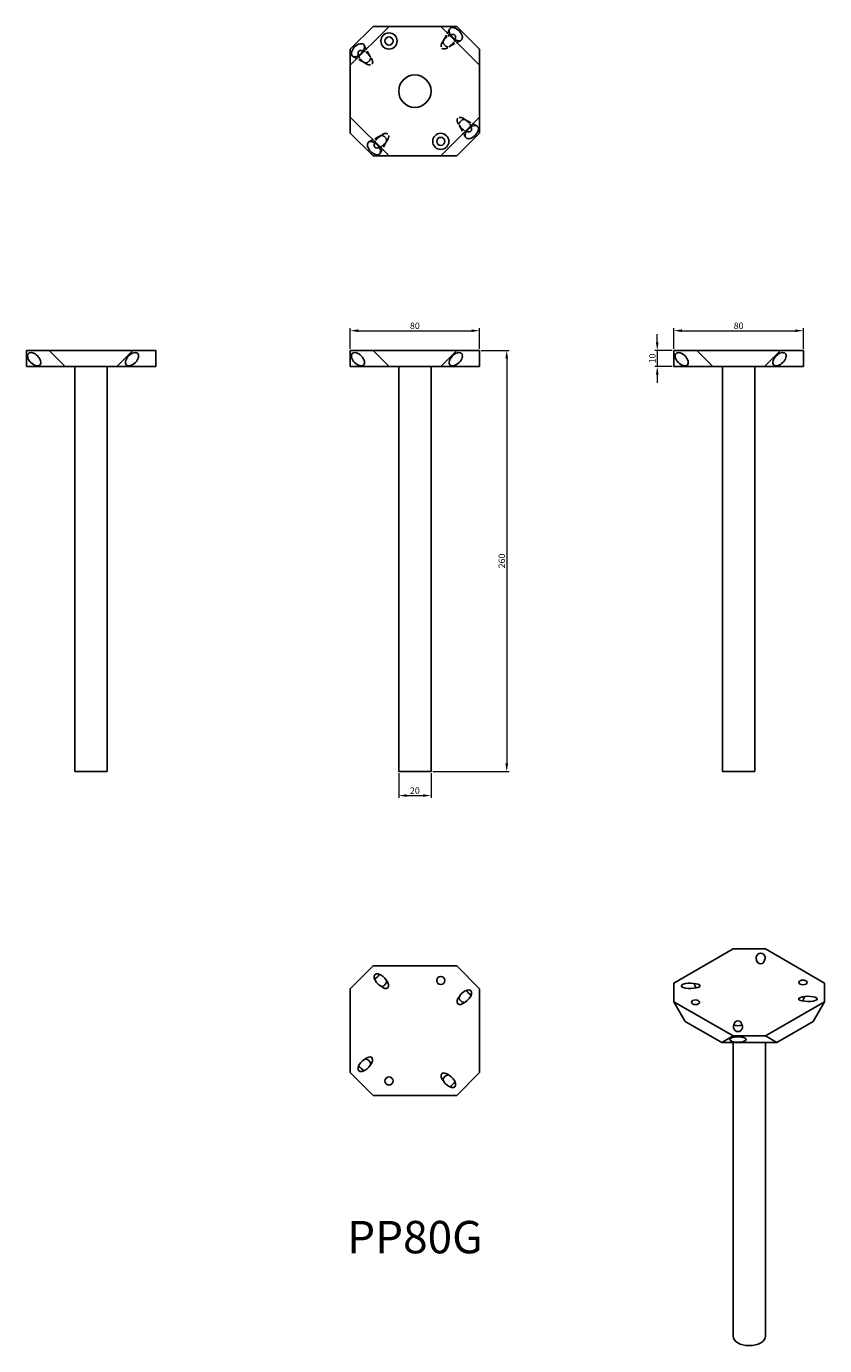
# Model space of a CAD drawing. Units: millimetres. Extents: x 1760 to 2253, y 1016 to 1830.
import ezdxf

# ---------------------------------------------------------------- set-up
doc = ezdxf.new("R2010")
doc.units = ezdxf.units.MM
doc.linetypes.add('DASHED', pattern=[0.2067, 0.1654, -0.0413])
for name, color, linetype, lineweight in [('Dimensions', 1, 'Continuous', 20), ('Part', 7, 'Continuous', 25), ('Text', 7, 'Continuous', 25)]:
    doc.layers.add(name, color=color, linetype=linetype, lineweight=lineweight)
doc.layers.add('Hidden', color=6, linetype='DASHED', lineweight=25, true_color=0xff00ff)
doc.styles.add('EU_style', font='arial.ttf')
doc.dimstyles.new('Dim_2D', dxfattribs={"dimtxt": 4, "dimasz": 5, "dimexe": 1.5, "dimexo": 1, "dimgap": 1, "dimtad": 1, "dimdec": 1, "dimdsep": 46, "dimtxsty": 'EU_style', "dimcen": 2.5, "dimclrd": 256, "dimclre": 256, "dimclrt": 256, "dimadec": 0, "dimazin": 0, "dimtfac": 1, "dimtdec": 1, "dimtmove": 0, "dimatfit": 3, "dimfxl": 1, "dimtolj": 1, "dimtzin": 0, "dimlwd": -1, "dimlwe": -1, "dimarcsym": 0})

# ---------------------------------------------------------------- blocks, each defined once
blk = doc.blocks.new('*D9')
at = {"layer": 'Defpoints', "color": 0, "transparency": 16777216}
for p in [(2040, 1642.14), (1960, 1630), (2040, 1630)]:
    blk.add_point(p, dxfattribs=at)
at = {"layer": 'Dimensions', "transparency": 16777216}
for p, q in [((1960, 1631), (1960, 1643.64)), ((1965, 1642.14), (2035, 1642.14)), ((2040, 1631), (2040, 1643.64))]:
    blk.add_line(p, q, dxfattribs=at)
for points in [[(1965, 1642.97), (1965, 1641.31), (1960, 1642.14)], [(2035, 1642.97), (2035, 1641.31), (2040, 1642.14)]]:
    blk.add_solid(points, dxfattribs=at)
at = {"layer": 'Dimensions', "transparency": 16777216, "insert": (2000, 1645.18), "char_height": 4, "attachment_point": 5, "style": 'EU_style'}
blk.add_mtext('\\A1;80', dxfattribs=at)
blk = doc.blocks.new('*D14')
at = {"layer": 'Defpoints', "color": 0, "transparency": 16777216}
for p in [(2240, 1642.14), (2160, 1630), (2240, 1630)]:
    blk.add_point(p, dxfattribs=at)
at = {"layer": 'Dimensions', "transparency": 16777216}
for p, q in [((2160, 1631), (2160, 1643.64)), ((2165, 1642.14), (2235, 1642.14)), ((2240, 1631), (2240, 1643.64))]:
    blk.add_line(p, q, dxfattribs=at)
for points in [[(2165, 1642.97), (2165, 1641.31), (2160, 1642.14)], [(2235, 1642.97), (2235, 1641.31), (2240, 1642.14)]]:
    blk.add_solid(points, dxfattribs=at)
at = {"layer": 'Dimensions', "transparency": 16777216, "insert": (2200, 1645.18), "char_height": 4, "attachment_point": 5, "style": 'EU_style'}
blk.add_mtext('\\A1;80', dxfattribs=at)
blk = doc.blocks.new('*D15')
at = {"layer": 'Defpoints', "color": 0, "transparency": 16777216}
for p in [(2040, 1630), (2010, 1370), (2056.75, 1370)]:
    blk.add_point(p, dxfattribs=at)
at = {"layer": 'Dimensions', "transparency": 16777216}
for p, q in [((2041, 1630), (2058.25, 1630)), ((2056.75, 1625), (2056.75, 1375)), ((2011, 1370), (2058.25, 1370))]:
    blk.add_line(p, q, dxfattribs=at)
for points in [[(2055.91, 1625), (2057.58, 1625), (2056.75, 1630)], [(2055.91, 1375), (2057.58, 1375), (2056.75, 1370)]]:
    blk.add_solid(points, dxfattribs=at)
at = {"layer": 'Dimensions', "transparency": 16777216, "insert": (2053.7, 1500), "char_height": 4, "attachment_point": 5, "rotation": 90, "style": 'EU_style'}
blk.add_mtext('\\A1;260', dxfattribs=at)
blk = doc.blocks.new('*D16')
at = {"layer": 'Defpoints', "color": 0, "transparency": 16777216}
for p in [(1990, 1370), (2010, 1370), (2010, 1355.17)]:
    blk.add_point(p, dxfattribs=at)
at = {"layer": 'Dimensions', "transparency": 16777216}
for p, q in [((1990, 1369), (1990, 1353.67)), ((2010, 1369), (2010, 1353.67)), ((1995, 1355.17), (2005, 1355.17))]:
    blk.add_line(p, q, dxfattribs=at)
for points in [[(1995, 1356), (1995, 1354.33), (1990, 1355.17)], [(2005, 1356), (2005, 1354.33), (2010, 1355.17)]]:
    blk.add_solid(points, dxfattribs=at)
at = {"layer": 'Dimensions', "transparency": 16777216, "insert": (2000, 1358.21), "char_height": 4, "attachment_point": 5, "style": 'EU_style'}
blk.add_mtext('\\A1;20', dxfattribs=at)
blk = doc.blocks.new('*D17')
at = {"layer": 'Defpoints', "color": 0, "transparency": 16777216}
for p in [(2160, 1630), (2149.73, 1620), (2160, 1620)]:
    blk.add_point(p, dxfattribs=at)
at = {"layer": 'Dimensions', "transparency": 16777216}
for p, q in [((2149.73, 1635), (2149.73, 1640)), ((2159, 1630), (2148.23, 1630)), ((2149.73, 1630), (2149.73, 1620)), ((2159, 1620), (2148.23, 1620)), ((2149.73, 1615), (2149.73, 1610))]:
    blk.add_line(p, q, dxfattribs=at)
for points in [[(2148.9, 1635), (2150.56, 1635), (2149.73, 1630)], [(2148.9, 1615), (2150.56, 1615), (2149.73, 1620)]]:
    blk.add_solid(points, dxfattribs=at)
at = {"layer": 'Dimensions', "transparency": 16777216, "insert": (2146.69, 1625), "char_height": 4, "attachment_point": 5, "rotation": 90, "style": 'EU_style'}
blk.add_mtext('\\A1;10', dxfattribs=at)

msp = doc.modelspace()

# ---------------------------------------------------------------- linework, layer by layer
at = {"layer": 'Hidden', "ltscale": 24.934116}
for p, q in [((2017.55, 1820.93), (2021.42, 1828.28)), ((1972.55, 1811.03), (1968.68, 1818.38)), ((2021.03, 1817.45), (2028.38, 1821.32)), ((1969.07, 1807.55), (1961.72, 1811.42)), ((2027.45, 1768.97), (2031.32, 1761.62)), ((2030.93, 1772.45), (2038.28, 1768.58)), ((1978.97, 1762.55), (1971.62, 1758.68)), ((1982.45, 1759.07), (1978.58, 1751.72))]:
    msp.add_line(p, q, dxfattribs=at)
at = {"layer": 'Hidden', "ltscale": 11.200512}
for centre, major_axis, start_param, end_param in [((2021.02, 1820.92), (-3.68, -3.68), 4.003076, 5.185454), ((2021.02, 1820.92), (-3.68, -3.68), 1.097731, 2.28011), ((1969.08, 1811.02), (3.68, -3.68), 4.003076, 5.185454), ((1969.08, 1811.02), (3.68, -3.68), 1.097731, 2.28011), ((2030.92, 1768.98), (-3.68, 3.68), 1.097731, 2.28011), ((2030.92, 1768.98), (-3.68, 3.68), 4.003076, 5.185454), ((1978.98, 1759.08), (3.68, 3.68), 1.097731, 2.28011), ((1978.98, 1759.08), (3.68, 3.68), 4.003076, 5.185454)]:
    msp.add_ellipse(centre, major_axis=major_axis, ratio=0.535772, start_param=start_param, end_param=end_param, dxfattribs=at)
at = {"layer": 'Hidden', "ltscale": 24.056902}
for centre, major_axis in [((2019.71, 1819.61), (3.08, 3.08)), ((1970.39, 1809.71), (-3.08, 3.08)), ((2029.61, 1770.29), (3.08, -3.08)), ((1980.29, 1760.39), (-3.08, -3.08))]:
    msp.add_ellipse(centre, major_axis=major_axis, ratio=0.573576, start_param=1.688802, end_param=4.594383, dxfattribs=at)
at = {"layer": 'Hidden', "ltscale": 13.835529}
for centre, major_axis in [((2019.47, 1819.37), (-1.77, 1.77)), ((1970.63, 1809.47), (-1.77, -1.77)), ((2029.37, 1770.53), (1.77, 1.77)), ((1980.53, 1760.63), (1.77, -1.77))]:
    msp.add_ellipse(centre, major_axis=major_axis, ratio=0.573576, start_param=0.118005, end_param=3.023587, dxfattribs=at)
at = {"layer": 'Part'}
for p, q in [((1960, 1815.86), (1974.14, 1830)), ((1984.04, 1830), (1960, 1805.96)), ((1974.14, 1830), (1984.04, 1830)), ((2015.96, 1830), (1984.04, 1830)), ((2015.96, 1830), (2025.86, 1830)), ((2040, 1805.96), (2015.96, 1830)), ((2025.86, 1830), (2040, 1815.86)), ((1960, 1805.96), (1960, 1815.86)), ((2040, 1815.86), (2040, 1805.96)), ((1960, 1805.96), (1960, 1774.04)), ((2040, 1774.04), (2040, 1805.96)), ((1960, 1764.14), (1960, 1774.04)), ((1960, 1774.04), (1984.04, 1750)), ((2015.96, 1750), (2040, 1774.04)), ((2040, 1774.04), (2040, 1764.14)), ((1974.14, 1750), (1960, 1764.14)), ((2040, 1764.14), (2025.86, 1750)), ((1984.04, 1750), (1974.14, 1750)), ((1984.04, 1750), (2015.96, 1750)), ((2025.86, 1750), (2015.96, 1750)), ((1760, 1620), (1760, 1630)), ((1760, 1630), (1774.14, 1630)), ((1774.14, 1630), (1784.04, 1620)), ((1774.14, 1630), (1825.86, 1630)), ((1815.96, 1620), (1825.86, 1630)), ((1825.86, 1630), (1840, 1630)), ((1840, 1630), (1840, 1620)), ((1960, 1630), (1974.14, 1630)), ((1960, 1620), (1960, 1630)), ((1974.14, 1630), (1984.04, 1620)), ((1974.14, 1630), (2025.86, 1630)), ((2015.96, 1620), (2025.86, 1630)), ((2025.86, 1630), (2040, 1630)), ((2040, 1630), (2040, 1620)), ((2160, 1620), (2160, 1630)), ((2160, 1630), (2174.14, 1630)), ((2174.14, 1630), (2184.04, 1620)), ((2174.14, 1630), (2225.86, 1630)), ((2215.96, 1620), (2225.86, 1630)), ((2225.86, 1630), (2240, 1630)), ((2240, 1630), (2240, 1620)), ((1784.04, 1620), (1760, 1620)), ((1815.96, 1620), (1784.04, 1620)), ((1790, 1370), (1790, 1620)), ((1810, 1370), (1810, 1620)), ((1840, 1620), (1815.96, 1620)), ((1984.04, 1620), (1960, 1620)), ((2015.96, 1620), (1984.04, 1620)), ((1990, 1370), (1990, 1620)), ((2010, 1370), (2010, 1620)), ((2040, 1620), (2015.96, 1620)), ((2184.04, 1620), (2160, 1620)), ((2215.96, 1620), (2184.04, 1620)), ((2190, 1370), (2190, 1620)), ((2210, 1370), (2210, 1620)), ((2240, 1620), (2215.96, 1620)), ((1790, 1370), (1810, 1370)), ((1990, 1370), (2010, 1370)), ((2190, 1370), (2210, 1370)), ((2196.57, 1260.56), (2160, 1239.44)), ((2216.57, 1260.56), (2196.57, 1260.56)), ((2253.14, 1239.44), (2216.57, 1260.56)), ((1974.14, 1250), (1960, 1235.86)), ((2025.86, 1250), (1974.14, 1250)), ((2040, 1235.86), (2025.86, 1250)), ((2160, 1239.44), (2160, 1227.9)), ((2253.14, 1227.9), (2253.14, 1239.44)), ((1960, 1235.86), (1960, 1184.14)), ((2040, 1184.14), (2040, 1235.86)), ((2160, 1227.9), (2167, 1215.69)), ((2160, 1227.9), (2196.57, 1206.78)), ((2216.57, 1206.78), (2253.14, 1227.9)), ((2246.14, 1215.69), (2253.14, 1227.9)), ((2189.57, 1202.66), (2167, 1215.69)), ((2246.14, 1215.69), (2223.57, 1202.66)), ((2189.57, 1202.66), (2196.57, 1206.78)), ((2196.57, 1206.78), (2216.57, 1206.78)), ((2216.57, 1206.78), (2223.57, 1202.66)), ((2223.57, 1202.66), (2189.57, 1202.66)), ((2196.57, 1021.38), (2196.57, 1202.66)), ((2216.57, 1021.38), (2216.57, 1202.66)), ((1960, 1184.14), (1974.14, 1170)), ((2025.86, 1170), (2040, 1184.14)), ((1974.14, 1170), (2025.86, 1170))]:
    msp.add_line(p, q, dxfattribs=at)
for centre, radius in [((1984, 1821), 5), ((1984, 1821), 2.5), ((2000, 1790), 10), ((2016, 1759), 5), ((2016, 1759), 2.5), ((2016, 1241), 2.5), ((1984, 1179), 2.5)]:
    msp.add_circle(centre, radius, dxfattribs=at)
for centre, major_axis, ratio in [((2025.26, 1825.16), (3.54, -3.54), 0.573576), ((1964.84, 1815.26), (3.54, 3.54), 0.573576), ((2035.16, 1764.74), (-3.54, -3.54), 0.573576), ((1974.74, 1754.84), (3.54, -3.54), 0.573576), ((1764.84, 1624.51), (-3.52, 3.55), 0.579228), ((1825.26, 1624.51), (3.52, 3.55), 0.579228), ((1964.84, 1624.51), (-3.52, 3.55), 0.579228), ((2025.26, 1624.51), (3.52, 3.55), 0.579228), ((2164.84, 1624.51), (-3.52, 3.55), 0.579228), ((2225.26, 1624.51), (3.52, 3.55), 0.579228), ((2239.8, 1239.79), (2.5, 0), 0.57735), ((2173.33, 1227.55), (2.5, 0), 0.57735), ((2199.57, 1204.52), (5, 0), 0.33768)]:
    msp.add_ellipse(centre, major_axis=major_axis, ratio=ratio, dxfattribs=at)
for centre, major_axis, ratio, start_param, end_param in [((2021.02, 1820.92), (-3.68, -3.68), 0.535772, 2.28011, 4.003076), ((1969.08, 1811.02), (3.68, -3.68), 0.535772, 2.28011, 4.003076), ((2030.92, 1768.98), (-3.68, 3.68), 0.535772, 2.28011, 4.003076), ((1978.98, 1759.08), (3.68, 3.68), 0.535772, 2.28011, 4.003076), ((2213.57, 1254.88), (0, -3.01), 0.927985, 1.097731, 5.185454), ((2213.57, 1253.8), (0, 2.52), 0.993464, 1.688802, 4.594383), ((2213.57, 1253.8), (2.5, 0), 0.999989, 3.259598, 6.16518), ((1978.98, 1240.92), (3.68, -3.68), 0.535772, 1.097731, 5.185454), ((1974.74, 1245.16), (3.54, 3.54), 0.573576, 4.275361, 5.149417), ((1980.29, 1239.61), (-3.08, 3.08), 0.573576, 1.688802, 4.594383), ((1980.53, 1239.37), (1.77, 1.77), 0.573576, 3.259598, 6.16518), ((2169.84, 1237.71), (5.21, 0), 0.309328, 1.097731, 5.185454), ((2172.04, 1237.91), (1.24, -2.17), 0.331155, 0.627428, 1.977797), ((2171.69, 1237.71), (-4.36, 0), 0.331155, 1.688802, 4.594383), ((2029.61, 1229.71), (3.08, 3.08), 0.573576, 1.688802, 4.594383), ((2029.37, 1229.47), (1.77, -1.77), 0.573576, 3.259598, 6.16518), ((2030.92, 1231.02), (-3.68, -3.68), 0.535772, 1.097731, 5.185454), ((2035.16, 1235.26), (-3.54, 3.54), 0.573576, 1.133768, 2.007825), ((2241.44, 1229.63), (4.36, 0), 0.331155, 1.688802, 4.594383), ((2241.1, 1229.83), (1.24, 2.17), 0.331155, 1.163796, 2.514165), ((2243.3, 1229.63), (-5.21, 0), 0.309328, 1.097731, 5.185454), ((2199.57, 1212.46), (0, 3.01), 0.927985, 1.097731, 5.185454), ((2199.57, 1213.54), (0, -2.52), 0.993464, 1.688802, 4.594383), ((2199.57, 1213.93), (-2.5, 0), 0.33768, 0.118005, 3.023587), ((1969.08, 1188.98), (3.68, 3.68), 0.535772, 1.097731, 5.185454), ((1970.39, 1190.29), (-3.08, -3.08), 0.573576, 1.688802, 4.594383), ((1970.63, 1190.53), (-1.77, 1.77), 0.573576, 3.259598, 6.16518), ((1964.84, 1184.74), (3.54, -3.54), 0.573576, 1.133768, 2.007825), ((2019.71, 1180.39), (3.08, -3.08), 0.573576, 1.688802, 4.594383), ((2019.47, 1180.63), (-1.77, -1.77), 0.573576, 3.259598, 6.16518), ((2021.02, 1179.08), (-3.68, 3.68), 0.535772, 1.097731, 5.185454), ((2025.26, 1174.84), (3.54, 3.54), 0.573576, 1.133768, 2.007825), ((2206.57, 1021.38), (10, 0), 0.57735, 3.141593, 6.283185)]:
    msp.add_ellipse(centre, major_axis=major_axis, ratio=ratio, start_param=start_param, end_param=end_param, dxfattribs=at)

# ---------------------------------------------------------------- texts
at = {"layer": 'Text', "insert": (2000, 1080), "char_height": 20, "width": 343.6746, "attachment_point": 5, "style": 'EU_style'}
msp.add_mtext('{PP80G}', dxfattribs=at)

# ---------------------------------------------------------------- dimensions: what is measured, and where the dimension line sits
at = {"layer": 'Dimensions'}
for base, p1, p2, picture, middle in [((2040, 1642.14), (1960, 1630), (2040, 1630), '*D9', (2000, 1645.18)), ((2240, 1642.14), (2160, 1630), (2240, 1630), '*D14', (2200, 1645.18)), ((2010, 1355.17), (1990, 1370), (2010, 1370), '*D16', (2000, 1358.21))]:
    dim = msp.add_linear_dim(base=base, p1=p1, p2=p2, dimstyle='Dim_2D', dxfattribs=at)
    dim.commit()
    dim.dimension.update_dxf_attribs({"geometry": picture, "text_midpoint": middle})
for base, p1, p2, picture, middle in [((2149.73, 1620), (2160, 1630), (2160, 1620), '*D17', (2146.69, 1625)), ((2056.75, 1370), (2040, 1630), (2010, 1370), '*D15', (2053.7, 1500))]:
    dim = msp.add_linear_dim(base=base, p1=p1, p2=p2, angle=90, dimstyle='Dim_2D', dxfattribs=at)
    dim.commit()
    dim.dimension.update_dxf_attribs({"geometry": picture, "text_midpoint": middle})

doc.saveas('drawing.dxf')
